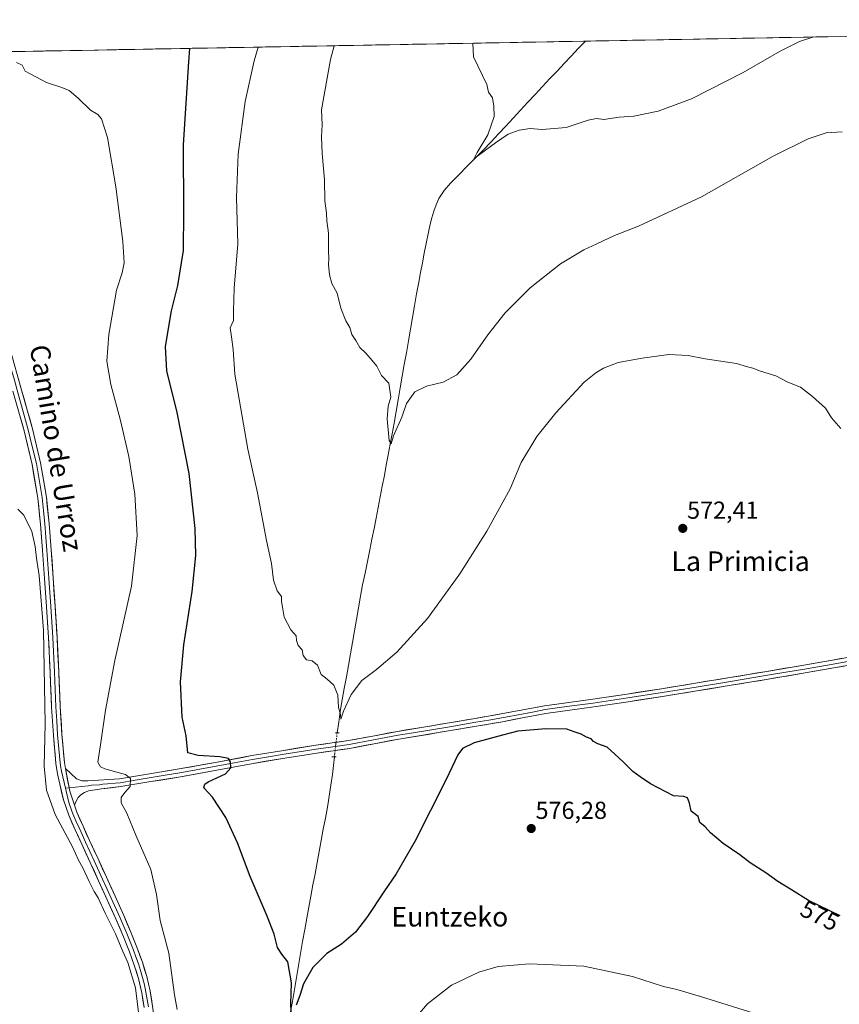
# Model space of a CAD drawing. Units: metres. Extents: x 624462 to 627915, y 4731867 to 4734243.
# Drawn here: x 627163 to 627498, y 4733841 to 4734243 of the extents above; entities that cross this region are included whole.
import ezdxf
from ezdxf.enums import TextEntityAlignment as Align

# ---------------------------------------------------------------- set-up
doc = ezdxf.new("R2010")
doc.units = ezdxf.units.M
doc.header["$MEASUREMENT"] = 0
doc.linetypes.add('TRAZO_Y_PUNTO', pattern=[1, 0.5, -0.25, 0, -0.25])
doc.linetypes.add('TRAZOS2', pattern=[0.375, 0.25, -0.125])
for name, color, linetype, lineweight in [('Carátula', 7, 'Continuous', 5), ('Corriente natural lineal', 142, 'Continuous', 13), ('Corriente natural lineal oculto', 19, 'TRAZO_Y_PUNTO', 13), ('Cultivos herbáceos CxS', 92, 'Continuous', 0), ('Curva de nivel maestra', 36, 'Continuous', 30), ('Curva de nivel normal', 36, 'Continuous', 0), ('Layer 0', 7, 'Continuous', 0), ('Municipio CxS', 142, 'Continuous', 0), ('Puente lineal', 2, 'TRAZOS2', 0), ('Punto de cota en terreno', 7, 'Continuous', 0), ('Rótulo de curva de nivel directora', 19, 'Continuous', 0), ('Rótulo de punto de cota en terreno', 19, 'Continuous', 0), ('Texto cartográfico', 19, 'Continuous', 0)]:
    doc.layers.add(name, color=color, linetype=linetype, lineweight=lineweight)
doc.styles.add('Arial', font='txt', dxfattribs={"height": 0.2})

# ---------------------------------------------------------------- blocks, each defined once
blk = doc.blocks.new('*U158')
at = {"layer": 'Cultivos herbáceos CxS', "color": 92, "linetype": 'Continuous', "lineweight": 0}
blk.add_polyline3d([(625974.87, 4734207.89, 545.34), (627872.43, 4734242.6, 567.03), (627884.42, 4733595.01, 576.96)], dxfattribs=at)
blk = doc.blocks.new('*U181')
at = {"layer": 'Curva de nivel normal', "color": 36, "linetype": 'Continuous', "lineweight": 0}
blk.add_polyline3d([(627498.93, 4734196.77, 565), (627492.47, 4734196.35, 565), (627485.07, 4734193.9, 565), (627470.8, 4734186.9, 565), (627441.5, 4734170.29, 565), (627415.86, 4734158.33, 565), (627406.06, 4734154.56, 565), (627398.84, 4734151.06, 565), (627393.5, 4734148.68, 565), (627384.04, 4734142.94, 565), (627371.68, 4734133.1, 565), (627361.38, 4734122.87, 565), (627354.36, 4734113.94, 565), (627347.44, 4734104.02, 565), (627341.66, 4734097.65, 565), (627336.11, 4734094.59, 565), (627329.29, 4734093.01, 565), (627324.62, 4734090.67, 565), (627321.16, 4734085.96, 565), (627319.21, 4734080.32, 565), (627315.89, 4734072.78, 565), (627314.85, 4734069.44, 565), (627314.06, 4734070.78, 565), (627313.21, 4734079.69, 565), (627313.67, 4734084.87, 565), (627314.82, 4734088.5, 565), (627314.01, 4734094.17, 565), (627310.9, 4734097.39, 565), (627309.09, 4734101.13, 565), (627307.19, 4734103.49, 565), (627304.62, 4734106.47, 565), (627302.15, 4734108.72, 565), (627300.5, 4734111.63, 565), (627298.88, 4734114.15, 565), (627297.98, 4734116.9, 565), (627296.41, 4734119.64, 565), (627294.4, 4734124.89, 565), (627292.81, 4734130.96, 565), (627290.7, 4734134.86, 565), (627289.74, 4734138.46, 565), (627289.36, 4734142.63, 565), (627289.49, 4734145.11, 565), (627289.26, 4734148.28, 565), (627289.31, 4734155.39, 565), (627288.6, 4734160.43, 565), (627288.45, 4734163.61, 565), (627287.83, 4734168.65, 565), (627287.66, 4734177.16, 565), (627286.7, 4734187.99, 565), (627286.45, 4734194.83, 565), (627286.76, 4734199.69, 565), (627286.52, 4734205.74, 565), (627290.09, 4734226.39, 565), (627291.63, 4734231.98, 565)], dxfattribs=at)
blk = doc.blocks.new('*U191')
at = {"layer": 'Curva de nivel normal', "color": 36, "linetype": 'Continuous', "lineweight": 0}
blk.add_polyline3d([(627498.5, 4734075.78, 570), (627494.6, 4734080.12, 570), (627492.16, 4734084, 570), (627486.81, 4734088.72, 570), (627481.95, 4734092.62, 570), (627476.86, 4734094.68, 570), (627471.94, 4734097.18, 570), (627465.61, 4734099.07, 570), (627462.53, 4734100.34, 570), (627460.3, 4734100.86, 570), (627455.86, 4734102.2, 570), (627443.02, 4734104.22, 570), (627436.14, 4734105.53, 570), (627428.2, 4734105.95, 570), (627417.3, 4734104.37, 570), (627407.61, 4734102.67, 570), (627401.61, 4734100.29, 570), (627398.46, 4734098.39, 570), (627393.68, 4734094.57, 570), (627382.13, 4734082.16, 570), (627374.35, 4734072.44, 570), (627367.96, 4734061.79, 570), (627363.44, 4734051.11, 570), (627353.89, 4734033.78, 570), (627342.92, 4734016.45, 570), (627329.66, 4733998.12, 570), (627317.2, 4733984.42, 570), (627308.87, 4733977.33, 570), (627302.87, 4733972.85, 570), (627298.62, 4733967.16, 570), (627295.39, 4733960.28, 570), (627294.32, 4733957.12, 570), (627294.19, 4733958.92, 570), (627293.43, 4733961.76, 570), (627293.1, 4733966.79, 570), (627291.56, 4733970.87, 570), (627288.74, 4733973.38, 570), (627286.38, 4733975.29, 570), (627284.89, 4733979.08, 570), (627282.64, 4733980.89, 570), (627280.36, 4733981.21, 570), (627278.95, 4733983.11, 570), (627278.52, 4733985.35, 570), (627276.91, 4733987.18, 570), (627276.2, 4733989.12, 570), (627276.11, 4733991.05, 570), (627274, 4733993.5, 570), (627271.24, 4733998.72, 570), (627270.57, 4734002.79, 570), (627270.09, 4734005.14, 570), (627270.12, 4734007.18, 570), (627268.3, 4734009.5, 570), (627266.92, 4734013.85, 570), (627266.08, 4734020.6, 570), (627264.08, 4734030.01, 570), (627260.31, 4734049.5, 570), (627256.46, 4734067.29, 570), (627251.06, 4734097.96, 570), (627250.43, 4734107.96, 570), (627249.79, 4734113.11, 570), (627249.16, 4734116.86, 570), (627250.58, 4734119.76, 570), (627250.55, 4734123.71, 570), (627250.87, 4734132.97, 570), (627252.29, 4734151.08, 570), (627251.73, 4734169.98, 570), (627252.4, 4734187.76, 570), (627255.36, 4734209.25, 570), (627258.94, 4734225.82, 570), (627260.61, 4734231.41, 570)], dxfattribs=at)
blk = doc.blocks.new('*U194')
at = {"layer": 'Curva de nivel normal', "color": 36, "linetype": 'Continuous', "lineweight": 0}
for points in [[(627462.87, 4733837.02, 580), (627441.14, 4733843.9, 580), (627431.45, 4733846.76, 580), (627426.1, 4733847.92, 580), (627413.45, 4733851.94, 580), (627393.56, 4733856.2, 580), (627371.38, 4733857.23, 580), (627358.51, 4733856.03, 580), (627350.66, 4733853.73, 580), (627339.51, 4733848.47, 580), (627329.76, 4733840.91, 580), (627316.86, 4733825.78, 580)], [(627227.59, 4733838.49, 580), (627226.53, 4733844.56, 580), (627224.14, 4733861.49, 580), (627220.62, 4733874.9, 580), (627219.16, 4733885.43, 580), (627216.79, 4733895.75, 580), (627210.74, 4733909.74, 580), (627206.99, 4733918.7, 580), (627204.66, 4733922.86, 580), (627204.68, 4733925.13, 580), (627206.17, 4733927.16, 580), (627208.32, 4733929.58, 580), (627208.5, 4733932.77, 580), (627206.47, 4733934.42, 580), (627202.94, 4733935.43, 580), (627198.03, 4733936.77, 580), (627196.29, 4733937.64, 580), (627195.14, 4733939.51, 580), (627196.32, 4733946.54, 580), (627198.29, 4733960.78, 580), (627202.17, 4733981, 580), (627208.92, 4734011.41, 580), (627211.24, 4734032.08, 580), (627210.32, 4734048.84, 580), (627207.8, 4734064.22, 580), (627204.39, 4734079.02, 580), (627200.49, 4734093.7, 580), (627198.9, 4734103.17, 580), (627199.62, 4734114.1, 580), (627202.82, 4734132.18, 580), (627205.11, 4734139.2, 580), (627205.91, 4734143.34, 580), (627205.44, 4734152.02, 580), (627202.56, 4734174.36, 580), (627199.06, 4734194.54, 580), (627196.68, 4734202.15, 580), (627195.16, 4734203.9, 580), (627192.13, 4734205.68, 580), (627187.2, 4734210.6, 580), (627183.52, 4734213.66, 580), (627180.48, 4734214.95, 580), (627174.16, 4734216.96, 580), (627165.54, 4734221.59, 580), (627164.32, 4734224.09, 580), (627161.92, 4734225.1, 580)]]:
    blk.add_polyline3d(points, dxfattribs=at)
blk = doc.blocks.new('*U199')
at = {"layer": 'Curva de nivel normal', "color": 36, "linetype": 'Continuous', "lineweight": 0}
blk.add_polyline3d([(627487.37, 4734235.56, 560), (627481.63, 4734233.67, 560), (627473.65, 4734229.74, 560), (627458.6, 4734220.99, 560), (627437.42, 4734210.31, 560), (627423.94, 4734205.26, 560), (627413.94, 4734203.28, 560), (627407.98, 4734202.82, 560), (627401.76, 4734201.82, 560), (627398.65, 4734202.2, 560), (627395.28, 4734201.56, 560), (627386.36, 4734198.65, 560), (627376.49, 4734197.8, 560), (627371.65, 4734198.14, 560), (627367.19, 4734197.5, 560), (627362.7, 4734195.87, 560), (627357.42, 4734192.34, 560), (627348.76, 4734185.94, 560), (627349.95, 4734188.44, 560), (627354.38, 4734195.53, 560), (627356.98, 4734203.14, 560), (627356.78, 4734207.27, 560), (627356.2, 4734210.69, 560), (627354.58, 4734213.07, 560), (627354.01, 4734216.17, 560), (627348.44, 4734227.45, 560), (627348.18, 4734233.01, 560)], dxfattribs=at)
blk = doc.blocks.new('*U213')
at = {"layer": 'Curva de nivel maestra', "color": 36, "linetype": 'Continuous', "lineweight": 30}
for points in [[(627498.18, 4733876.71, 575), (627485.18, 4733883.09, 575), (627478.32, 4733887.38, 575), (627472.71, 4733890.79, 575), (627467.83, 4733894.36, 575), (627461.37, 4733898.44, 575), (627457.25, 4733901.63, 575), (627450.41, 4733906.31, 575), (627445.28, 4733910.68, 575), (627443.03, 4733913.05, 575), (627440.82, 4733914.88, 575), (627440.16, 4733917.34, 575), (627437.41, 4733919.54, 575), (627436.73, 4733922.8, 575), (627435.9, 4733924.9, 575), (627434.37, 4733925.42, 575), (627430.14, 4733925.76, 575), (627420.74, 4733930.68, 575), (627416.54, 4733933.56, 575), (627413.53, 4733935.69, 575), (627409.63, 4733939.61, 575), (627406.24, 4733942.74, 575), (627403.12, 4733945.63, 575), (627399.2, 4733947.05, 575), (627397.42, 4733947.93, 575), (627396.48, 4733949.04, 575), (627394.63, 4733949.71, 575), (627392.39, 4733950.96, 575), (627389.6, 4733951.91, 575), (627386.59, 4733952.96, 575), (627378.03, 4733953.16, 575), (627366.66, 4733952.1, 575), (627360.28, 4733950.51, 575), (627348.81, 4733947.43, 575), (627344.02, 4733945.12, 575), (627342.1, 4733942.45, 575), (627337.38, 4733932.46, 575), (627324.49, 4733907.13, 575), (627316.95, 4733893.92, 575), (627311.95, 4733886.63, 575), (627305.29, 4733876.45, 575), (627300.29, 4733870.17, 575), (627294.62, 4733865.16, 575), (627288.62, 4733861.36, 575), (627282.95, 4733855.72, 575), (627279.13, 4733848.98, 575), (627277.57, 4733844.3, 575), (627276.18, 4733840.28, 575)], [(627274.17, 4733835.61, 575), (627273.92, 4733840.76, 575), (627274.19, 4733849.37, 575), (627272.67, 4733857.95, 575), (627270.22, 4733861.14, 575), (627268.52, 4733863.8, 575), (627267.14, 4733869.32, 575), (627264.34, 4733876.67, 575), (627257.37, 4733892.89, 575), (627252.16, 4733906.62, 575), (627247.38, 4733916.97, 575), (627241.97, 4733925.16, 575), (627238.46, 4733928.96, 575), (627238.86, 4733930.55, 575), (627240.26, 4733931.45, 575), (627247.23, 4733934.79, 575), (627249.49, 4733937.23, 575), (627249.28, 4733939.57, 575), (627248.5, 4733940.99, 575), (627244.98, 4733941.67, 575), (627236.07, 4733942.29, 575), (627231.95, 4733943.31, 575), (627231.26, 4733950.22, 575), (627229.63, 4733957.82, 575), (627228.85, 4733972.26, 575), (627230.22, 4733987.45, 575), (627233.69, 4734009.12, 575), (627235.2, 4734023.91, 575), (627234.96, 4734034.94, 575), (627232.41, 4734057.36, 575), (627227.49, 4734082.26, 575), (627223.3, 4734099.23, 575), (627222.75, 4734109.23, 575), (627225.24, 4734123.81, 575), (627227.89, 4734134.05, 575), (627230.17, 4734148.31, 575), (627230.23, 4734164.17, 575), (627230.14, 4734191.5, 575), (627232.27, 4734225.33, 575), (627232.73, 4734230.9, 575)]]:
    blk.add_polyline3d(points, dxfattribs=at)
blk = doc.blocks.new('5PATER')
at = {"layer": 'Carátula', "linetype": 'Continuous', "lineweight": 5}
h = blk.add_hatch(color=250, dxfattribs=at)
edge = h.paths.add_edge_path()
edge.add_ellipse((0, 0.01), major_axis=(-1.33, -1.34), ratio=0.999422, start_angle=0, end_angle=360)

msp = doc.modelspace()

# ---------------------------------------------------------------- linework, layer by layer
at = {"layer": 'Corriente natural lineal', "color": 142, "linetype": 'Continuous', "lineweight": 13}
for points in [[(627292.84, 4733951.42, 570.86), (627293.49, 4733955.84, 570.4), (627294.13, 4733960.25, 570.22), (627294.96, 4733964.95, 569.72), (627295.78, 4733969.64, 569.37), (627296.61, 4733974.34, 569.26), (627297.44, 4733979.03, 569.14), (627298.26, 4733983.73, 568.97), (627299.09, 4733988.42, 568.85), (627299.91, 4733993.12, 568.53), (627300.74, 4733997.81, 568.08), (627301.57, 4734002.51, 567.78), (627302.39, 4734007.2, 567.8), (627303.22, 4734011.9, 567.7), (627304.22, 4734016.66, 567.48), (627305.22, 4734021.43, 567.11), (627306.22, 4734026.19, 566.64), (627307.06, 4734030.52, 566.56), (627307.9, 4734034.84, 566.68), (627308.74, 4734039.17, 566.6), (627309.59, 4734043.49, 566.49), (627310.43, 4734047.82, 566.1), (627311.27, 4734052.14, 565.57), (627312.11, 4734056.47, 565.54), (627312.9, 4734060.75, 565.56), (627313.69, 4734065.03, 565.45), (627314.49, 4734069.3, 565.26), (627315.28, 4734073.58, 564.84), (627316.07, 4734077.86, 564.47), (627316.91, 4734082.66, 564.28), (627317.75, 4734087.46, 564.69), (627318.59, 4734092.26, 564.76), (627319.42, 4734097.05, 564.62), (627320.26, 4734101.85, 564.37), (627321.1, 4734106.65, 563.77), (627321.94, 4734111.45, 563.51), (627322.78, 4734116.25, 563.58), (627323.62, 4734121.05, 563.51), (627324.45, 4734125.84, 563.33), (627325.29, 4734130.64, 562.92), (627326.13, 4734135.44, 562.53), (627326.88, 4734139.39, 562.64), (627327.64, 4734143.35, 562.58), (627328.39, 4734147.3, 562.43), (627329.21, 4734151.24, 562.16), (627330.04, 4734155.18, 561.81), (627330.86, 4734159.12, 561.4), (627331.56, 4734161.78, 561.04), (627332.26, 4734164.43, 561.07), (627333.32, 4734166.99, 561.31), (627334.38, 4734169.55, 561.35), (627336.53, 4734172.9, 560.87), (627339.12, 4734175.89, 560.92), (627342.45, 4734179.26, 560.43), (627345.78, 4734182.62, 560.11), (627349.1, 4734185.99, 560.16), (627352.43, 4734189.35, 559.75), (627355.76, 4734192.72, 559.52), (627358.75, 4734195.95, 559.57), (627361.75, 4734199.19, 559.21), (627364.74, 4734202.42, 559.14), (627367.73, 4734205.65, 559), (627370.72, 4734208.88, 558.8), (627373.72, 4734212.12, 558.66), (627376.71, 4734215.35, 558.36), (627379.7, 4734218.58, 558.28), (627382.59, 4734221.63, 558.12), (627385.48, 4734224.69, 557.83), (627388.37, 4734227.74, 557.67), (627391.26, 4734230.8, 557.44), (627394.15, 4734233.85, 557.23)], [(627273.74, 4733836.87, 575.31), (627274.58, 4733841.78, 574.94), (627275.41, 4733846.69, 574.56), (627276.25, 4733851.59, 574.4), (627277.09, 4733856.5, 574.52), (627277.93, 4733861.41, 574.42), (627278.76, 4733866.31, 574.25), (627279.6, 4733871.22, 573.98), (627280.44, 4733875.76, 573.64), (627281.29, 4733880.31, 573.39), (627282.13, 4733884.85, 573.34), (627282.98, 4733889.39, 573.38), (627283.82, 4733893.93, 573.24), (627284.67, 4733898.48, 572.9), (627285.51, 4733903.02, 572.49), (627286.36, 4733907.56, 572.16), (627287.2, 4733912.1, 572.31), (627288.05, 4733916.65, 572.23), (627288.89, 4733921.19, 572.08), (627289.59, 4733925.63, 571.97), (627290.29, 4733930.08, 571.79), (627290.99, 4733934.52, 571.54), (627291.35, 4733938.13, 571.39), (627291.72, 4733941.74, 571.67)]]:
    msp.add_polyline3d(points, dxfattribs=at)
at = {"layer": 'Corriente natural lineal oculto', "color": 19, "linetype": 'TRAZO_Y_PUNTO', "lineweight": 13}
msp.add_polyline3d([(627291.72, 4733941.74, 571.67), (627292.28, 4733946.58, 571.62), (627292.84, 4733951.42, 570.86)], dxfattribs=at)
at = {"layer": 'Cultivos herbáceos CxS', "color": 92, "linetype": 'Continuous', "lineweight": 0}
msp.add_polyline3d([(627872.43, 4734242.6, 567.03), (625974.87, 4734207.89, 545.34)], dxfattribs=at)
at = {"layer": 'Curva de nivel normal', "color": 36, "linetype": 'Continuous', "lineweight": 0}
msp.add_polyline3d([(627211.97, 4733836.16, 585), (627210.49, 4733847.44, 585), (627207.4, 4733857.67, 585), (627205.4, 4733862.19, 585), (627202.37, 4733869.36, 585), (627198.13, 4733877.89, 585), (627195.32, 4733884.17, 585), (627193.64, 4733886.73, 585), (627191.58, 4733890.75, 585), (627189.02, 4733896.43, 585), (627187.27, 4733899.43, 585), (627184.78, 4733904.91, 585), (627177.77, 4733918.12, 585), (627174.17, 4733928.04, 585), (627173.3, 4733937.89, 585), (627173.74, 4733955.18, 585), (627173.06, 4733993.43, 585), (627171.17, 4734015.7, 585), (627170.12, 4734022.79, 585), (627169.66, 4734027.48, 585), (627168.17, 4734033.62, 585), (627164.96, 4734040.37, 585), (627162.46, 4734042.82, 585)], dxfattribs=at)
at = {"layer": 'Layer 0', "linetype": 'Continuous', "lineweight": 0}
for points in [[(627159.42, 4734107.98), (627163.92, 4734091.85), (627168.51, 4734075.59), (627171.8, 4734061.76), (627174.16, 4734047.73), (627175.31, 4734036.93), (627176.16, 4734026.19), (627177.7, 4734003.19), (627178.12, 4733996.88), (627178.54, 4733990.53), (627179.24, 4733976.32), (627179.82, 4733962.16), (627180.53, 4733950.74), (627181.53, 4733939.43), (627181.92, 4733936.94)], [(627159.02, 4734102.85), (627161.09, 4734095.44), (627162.22, 4734091.38), (627166.8, 4734075.15), (627168.43, 4734068.33), (627170.07, 4734061.41), (627172.41, 4734047.49), (627172.99, 4734042.09), (627173.56, 4734036.77), (627173.98, 4734031.4), (627174.41, 4734026.07), (627174.79, 4734020.31), (627175.17, 4734014.57), (627175.94, 4734003.08), (627176.78, 4733990.43), (627177.48, 4733976.24), (627178.06, 4733962.07), (627178.42, 4733956.36), (627178.77, 4733950.61), (627179.27, 4733944.96), (627179.78, 4733939.22), (627179.98, 4733937.97), (627180.31, 4733935.85), (627181.98, 4733928.89)], [(627214.06, 4733839.35), (627213.1, 4733845.27), (627211.76, 4733851.13), (627210.05, 4733856.66), (627208.04, 4733862.07), (627205.37, 4733868.83), (627202.54, 4733875.51), (627199.04, 4733883.3), (627195.5, 4733891.07), (627192.05, 4733898.55), (627188.59, 4733906.04), (627185.9, 4733911.91), (627183.28, 4733917.82), (627181.17, 4733924.09), (627179.63, 4733930.55), (627178.7, 4733934.76), (627178.03, 4733939), (627177.01, 4733950.48), (627176.3, 4733961.98), (627175.72, 4733976.16), (627175.02, 4733990.33), (627174.18, 4734002.96), (627173.41, 4734014.45), (627172.65, 4734025.94), (627171.8, 4734036.6), (627170.66, 4734047.25), (627168.34, 4734061.06), (627165.09, 4734074.7), (627160.52, 4734090.9)], [(627181.92, 4733936.94), (627184.17, 4733934.84), (627186.41, 4733932.73), (627188.62, 4733931.86), (627191.15, 4733931.9), (627204, 4733932.7), (627216.23, 4733934.71), (627228.43, 4733936.73), (627243.18, 4733939.41), (627257.99, 4733942.16), (627271.03, 4733944.33), (627284.11, 4733946.4), (627290.82, 4733947.35), (627297.44, 4733948.31), (627307.42, 4733950.18), (627317.5, 4733952.08), (627328.04, 4733953.81), (627338.52, 4733955.54), (627349.17, 4733957.35), (627359.79, 4733959.18), (627368.6, 4733960.87), (627377.52, 4733962.52), (627387.38, 4733963.9), (627397.16, 4733965.22), (627411.19, 4733967.32), (627425.21, 4733969.5), (627439.15, 4733971.75), (627453.09, 4733974.04), (627468.19, 4733976.55), (627483.28, 4733979.09), (627495.01, 4733981.14), (627515.75, 4733984.87)], [(627516.07, 4733983.3), (627495.29, 4733979.56), (627483.55, 4733977.51), (627476, 4733976.24), (627468.46, 4733974.97), (627453.36, 4733972.46), (627439.41, 4733970.17), (627425.46, 4733967.92), (627411.43, 4733965.74), (627404.42, 4733964.69), (627397.39, 4733963.63), (627387.6, 4733962.31), (627377.78, 4733960.94), (627373.32, 4733960.11), (627368.9, 4733959.29), (627360.08, 4733957.6), (627354.75, 4733956.69), (627349.44, 4733955.77), (627338.79, 4733953.96), (627323.05, 4733951.37), (627317.78, 4733950.5), (627312.74, 4733949.55), (627307.72, 4733948.6), (627297.71, 4733946.73), (627291.05, 4733945.76), (627284.35, 4733944.81), (627271.29, 4733942.75), (627264.79, 4733941.67), (627258.27, 4733940.58), (627250.86, 4733939.21), (627243.47, 4733937.83), (627228.7, 4733935.15), (627222.59, 4733934.14), (627210.38, 4733932.12), (627204.27, 4733931.12), (627202.31, 4733930.89), (627199.1, 4733930.69), (627197.15, 4733930.47), (627195.82, 4733930.28), (627192.6, 4733930.08), (627191.28, 4733929.82), (627183.49, 4733929.04)], [(627516.38, 4733981.72), (627495.57, 4733977.98), (627483.82, 4733975.93), (627468.72, 4733973.38), (627453.62, 4733970.87), (627439.67, 4733968.58), (627425.71, 4733966.33), (627411.67, 4733964.15), (627397.62, 4733962.04), (627387.82, 4733960.72), (627378.03, 4733959.35), (627369.19, 4733957.71), (627360.37, 4733956.02), (627349.71, 4733954.19), (627339.05, 4733952.38), (627318.06, 4733948.92), (627308.01, 4733947.02), (627297.97, 4733945.14), (627291.28, 4733944.17), (627284.59, 4733943.22), (627271.55, 4733941.16), (627258.54, 4733939), (627243.76, 4733936.25), (627228.97, 4733933.56), (627216.75, 4733931.55), (627204.53, 4733929.53), (627196.72, 4733928.63), (627194.05, 4733928.25), (627191.41, 4733927.74), (627189.73, 4733927.17), (627188.21, 4733926.14), (627187.18, 4733925.07), (627186.48, 4733923.9), (627185.61, 4733921.92)], [(627181.92, 4733936.94), (627183.77, 4733927.65), (627185.61, 4733921.92)], [(627181.92, 4733936.94), (627183.77, 4733927.65), (627185.61, 4733921.92)], [(627183.49, 4733929.04), (627181.98, 4733928.89)], [(627181.98, 4733928.89), (627183.39, 4733923.01), (627184.45, 4733919.87), (627184.93, 4733918.46), (627186.24, 4733915.51), (627187.51, 4733912.64), (627188.86, 4733909.7), (627190.19, 4733906.78), (627191.92, 4733903.03), (627193.65, 4733899.29), (627197.11, 4733891.8), (627198.88, 4733887.92), (627200.65, 4733884.03), (627204.16, 4733876.22), (627207, 4733869.5), (627208.34, 4733866.12), (627209.69, 4733862.7), (627210.7, 4733860), (627211.72, 4733857.23), (627212.58, 4733854.46), (627213.46, 4733851.59), (627214.16, 4733848.54), (627214.83, 4733845.61), (627215.81, 4733839.61)], [(627185.61, 4733921.92), (627186.57, 4733919.1), (627189.12, 4733913.36), (627191.79, 4733907.51), (627195.25, 4733900.03), (627198.71, 4733892.53), (627202.25, 4733884.75), (627205.77, 4733876.92), (627208.63, 4733870.16), (627211.34, 4733863.33), (627213.39, 4733857.79), (627215.16, 4733852.05), (627216.56, 4733845.95), (627217.55, 4733839.86), (627218.67, 4733831.31), (627219.62, 4733822.73), (627220.55, 4733811.52), (627221.54, 4733800.41), (627222.64, 4733790.47), (627223.77, 4733780.47), (627224.46, 4733773.96), (627225.14, 4733767.24), (627225.07, 4733763.19), (627224.73, 4733761.66)]]:
    msp.add_lwpolyline(points, dxfattribs=at)
for points in [[(627162.8, 4734095.88, 582.99), (627163.92, 4734091.85, 583.03), (627165.07, 4734087.79, 583.1), (627166.22, 4734083.72, 583.21), (627167.36, 4734079.66, 583.29), (627168.51, 4734075.59, 583.36), (627169.61, 4734070.98, 583.43), (627170.7, 4734066.37, 583.57), (627171.8, 4734061.76, 583.71), (627172.59, 4734057.08, 583.77), (627173.37, 4734052.41, 583.82), (627174.16, 4734047.73, 583.91), (627174.54, 4734044.13, 584), (627174.93, 4734040.53, 584.1), (627175.31, 4734036.93, 584.2), (627175.59, 4734033.35, 584.28), (627175.88, 4734029.77, 584.31), (627176.16, 4734026.19, 584.32), (627176.47, 4734021.59, 584.32), (627176.78, 4734016.99, 584.3), (627177.08, 4734012.39, 584.25), (627177.39, 4734007.79, 584.19), (627177.7, 4734003.19, 584.11), (627177.91, 4734000.04, 584.07), (627178.12, 4733996.88, 584.02), (627178.33, 4733993.71, 583.95), (627178.54, 4733990.53, 583.88), (627178.77, 4733985.79, 583.76), (627179.01, 4733981.06, 583.67), (627179.24, 4733976.32, 583.73), (627179.43, 4733971.6, 583.82), (627179.63, 4733966.88, 583.76), (627179.82, 4733962.16, 583.77), (627180.06, 4733958.35, 583.67), (627180.29, 4733954.55, 583.65), (627180.53, 4733950.74, 583.61), (627180.86, 4733946.97, 583.55), (627181.2, 4733943.2, 583.47), (627181.53, 4733939.43, 583.33), (627181.92, 4733936.94, 583.25), (627181.92, 4733936.94, 583.25), (627182.85, 4733932.29, 583.16), (627183.77, 4733927.65, 583.19), (627184.69, 4733924.78, 583.2), (627185.61, 4733921.92, 583.25), (627186.57, 4733919.1, 583.33), (627187.85, 4733916.23, 583.28), (627189.12, 4733913.36, 583.45), (627190.46, 4733910.44, 583.51), (627191.79, 4733907.51, 583.49), (627193.52, 4733903.77, 583.54), (627195.25, 4733900.03, 583.62), (627196.98, 4733896.28, 583.54), (627198.71, 4733892.53, 583.5), (627200.48, 4733888.64, 583.61), (627202.25, 4733884.75, 583.6), (627204.01, 4733880.84, 583.63), (627205.77, 4733876.92, 583.72), (627207.2, 4733873.54, 583.54), (627208.63, 4733870.16, 583.54), (627209.99, 4733866.75, 583.75), (627211.34, 4733863.33, 583.72), (627212.37, 4733860.56, 583.46), (627213.39, 4733857.79, 583.35), (627214.28, 4733854.92, 583.4), (627215.16, 4733852.05, 583.52), (627215.86, 4733849, 583.61), (627216.56, 4733845.95, 583.5), (627217.06, 4733842.91, 583.32), (627217.55, 4733839.86, 583.27)], [(627214.06, 4733839.35, 584.02), (627213.58, 4733842.31, 584.11), (627213.1, 4733845.27, 584.07), (627212.43, 4733848.2, 583.91), (627211.76, 4733851.13, 583.76), (627210.91, 4733853.9, 583.86), (627210.05, 4733856.66, 584.09), (627209.05, 4733859.37, 584.22), (627208.04, 4733862.07, 584.12), (627206.71, 4733865.45, 583.9), (627205.37, 4733868.83, 584.05), (627203.96, 4733872.17, 584.13), (627202.54, 4733875.51, 583.93), (627200.79, 4733879.41, 583.84), (627199.04, 4733883.3, 584.13), (627197.27, 4733887.19, 583.81), (627195.5, 4733891.07, 583.84), (627193.78, 4733894.81, 583.94), (627192.05, 4733898.55, 583.72), (627190.32, 4733902.3, 583.91), (627188.59, 4733906.04, 583.91), (627187.25, 4733908.98, 583.61), (627185.9, 4733911.91, 583.7), (627184.59, 4733914.87, 583.88), (627183.28, 4733917.82, 583.62), (627182.23, 4733920.96, 583.48), (627181.17, 4733924.09, 583.55), (627180.4, 4733927.32, 583.67), (627179.63, 4733930.55, 583.74), (627178.7, 4733934.76, 583.77), (627178.03, 4733939, 583.7), (627177.69, 4733942.83, 583.74), (627177.35, 4733946.65, 583.69), (627177.01, 4733950.48, 583.66), (627176.77, 4733954.31, 583.65), (627176.54, 4733958.15, 583.62), (627176.3, 4733961.98, 583.72), (627176.11, 4733966.71, 583.84), (627175.91, 4733971.43, 583.99), (627175.72, 4733976.16, 584.12), (627175.49, 4733980.88, 584.26), (627175.25, 4733985.61, 584.41), (627175.02, 4733990.33, 584.54), (627174.74, 4733994.54, 584.65), (627174.46, 4733998.75, 584.7), (627174.18, 4734002.96, 584.71), (627173.92, 4734006.79, 584.72), (627173.67, 4734010.62, 584.67), (627173.41, 4734014.45, 584.59), (627173.16, 4734018.28, 584.52), (627172.9, 4734022.11, 584.45), (627172.65, 4734025.94, 584.41), (627172.37, 4734029.49, 584.36), (627172.08, 4734033.05, 584.27), (627171.8, 4734036.6, 584.16), (627171.42, 4734040.15, 584.06), (627171.04, 4734043.7, 584.03), (627170.66, 4734047.25, 584.02), (627169.89, 4734051.85, 583.98), (627169.11, 4734056.46, 583.88), (627168.34, 4734061.06, 583.69), (627167.26, 4734065.61, 583.48), (627166.17, 4734070.15, 583.44), (627165.09, 4734074.7, 583.4), (627163.95, 4734078.75, 583.23), (627162.81, 4734082.8, 583.12)], [(627499.73, 4733978.73, 571.17), (627495.57, 4733977.98, 571.41), (627491.65, 4733977.3, 571.65), (627487.74, 4733976.61, 571.85), (627483.82, 4733975.93, 572.02), (627480.05, 4733975.29, 572.16), (627476.27, 4733974.66, 572.31), (627472.5, 4733974.02, 572.47), (627468.72, 4733973.38, 572.63), (627464.95, 4733972.75, 572.77), (627461.17, 4733972.13, 572.89), (627457.4, 4733971.5, 573), (627453.62, 4733970.87, 573.09), (627448.97, 4733970.11, 573.23), (627444.32, 4733969.34, 573.42), (627439.67, 4733968.58, 573.62), (627435.02, 4733967.83, 573.72), (627430.36, 4733967.08, 573.82), (627425.71, 4733966.33, 573.91), (627421.03, 4733965.6, 574.06), (627416.35, 4733964.88, 574.18), (627411.67, 4733964.15, 574.31), (627406.99, 4733963.45, 574.47), (627402.3, 4733962.74, 574.54), (627397.62, 4733962.04, 574.62), (627392.72, 4733961.38, 574.67), (627387.82, 4733960.72, 574.68), (627382.93, 4733960.04, 574.7), (627378.03, 4733959.35, 574.69), (627373.61, 4733958.53, 574.66), (627369.19, 4733957.71, 574.65), (627364.78, 4733956.87, 574.63), (627360.37, 4733956.02, 574.6), (627356.82, 4733955.41, 574.49), (627353.26, 4733954.8, 574.39), (627349.71, 4733954.19, 574.25), (627346.16, 4733953.59, 574.09), (627342.6, 4733952.98, 574.04), (627339.05, 4733952.38, 573.94), (627334.85, 4733951.69, 573.75), (627330.65, 4733951, 573.52), (627326.46, 4733950.3, 573.25), (627322.26, 4733949.61, 572.94), (627318.06, 4733948.92, 572.74), (627314.71, 4733948.29, 572.6), (627311.36, 4733947.65, 572.4), (627308.01, 4733947.02, 572.24), (627304.66, 4733946.39, 572.11), (627301.32, 4733945.77, 572.01), (627297.97, 4733945.14, 571.99), (627294.63, 4733944.66, 571.88), (627291.28, 4733944.17, 571.78), (627287.94, 4733943.7, 572.06), (627284.59, 4733943.22, 572.28), (627280.24, 4733942.53, 572.42), (627275.9, 4733941.85, 572.57), (627271.55, 4733941.16, 572.79), (627267.21, 4733940.44, 572.96), (627262.88, 4733939.72, 573.56), (627258.54, 4733939, 574.06), (627254.85, 4733938.31, 574.4), (627251.15, 4733937.63, 574.63), (627247.46, 4733936.94, 574.9), (627243.76, 4733936.25, 575.3), (627240.06, 4733935.58, 575.77), (627236.37, 4733934.91, 576.19), (627232.67, 4733934.23, 576.64), (627228.97, 4733933.56, 577.24), (627224.9, 4733932.89, 577.69), (627220.82, 4733932.22, 578.07), (627216.75, 4733931.55, 578.51), (627212.68, 4733930.88, 579.02), (627208.6, 4733930.2, 579.59), (627204.53, 4733929.53, 580.33), (627200.63, 4733929.08, 581.1), (627196.72, 4733928.63, 581.64), (627194.05, 4733928.25, 581.95), (627191.41, 4733927.74, 582.26), (627189.73, 4733927.17, 582.49), (627188.21, 4733926.14, 582.73), (627187.18, 4733925.07, 582.93), (627186.48, 4733923.9, 583.11), (627185.61, 4733921.92, 583.25), (627184.69, 4733924.78, 583.2), (627183.77, 4733927.65, 583.19), (627182.85, 4733932.29, 583.16), (627181.92, 4733936.94, 583.25), (627184.17, 4733934.84, 582.95), (627186.41, 4733932.73, 582.72), (627188.62, 4733931.86, 582.46), (627191.15, 4733931.9, 582.11), (627195.43, 4733932.17, 581.68), (627199.72, 4733932.43, 581.06), (627204, 4733932.7, 580.39), (627208.08, 4733933.37, 579.89), (627212.15, 4733934.04, 579.32), (627216.23, 4733934.71, 578.66), (627220.3, 4733935.38, 578.04), (627224.36, 4733936.06, 577.51), (627228.43, 4733936.73, 577.01), (627233.35, 4733937.62, 576.47), (627238.26, 4733938.52, 576.08), (627243.18, 4733939.41, 575.27), (627246.88, 4733940.1, 574.71), (627250.59, 4733940.79, 574.35), (627254.29, 4733941.47, 574.02), (627257.99, 4733942.16, 573.77), (627262.34, 4733942.88, 573.61), (627266.68, 4733943.61, 573.28), (627271.03, 4733944.33, 572.84), (627275.39, 4733945.02, 572.4), (627279.75, 4733945.71, 572.1), (627284.11, 4733946.4, 571.87), (627287.47, 4733946.88, 571.69), (627290.82, 4733947.35, 571.5), (627294.13, 4733947.83, 571.72), (627297.44, 4733948.31, 571.99), (627300.77, 4733948.93, 571.94), (627304.09, 4733949.56, 571.91), (627307.42, 4733950.18, 571.91), (627310.78, 4733950.81, 572), (627314.14, 4733951.45, 572.12), (627317.5, 4733952.08, 572.27), (627321.01, 4733952.66, 572.52), (627324.53, 4733953.23, 572.93), (627328.04, 4733953.81, 573.26), (627331.53, 4733954.39, 573.4), (627335.03, 4733954.96, 573.56), (627338.52, 4733955.54, 573.72), (627342.07, 4733956.14, 573.89), (627345.62, 4733956.75, 574.05), (627349.17, 4733957.35, 574.21), (627352.71, 4733957.96, 574.33), (627356.25, 4733958.57, 574.38), (627359.79, 4733959.18, 574.46), (627364.2, 4733960.03, 574.55), (627368.6, 4733960.87, 574.61), (627373.06, 4733961.7, 574.63), (627377.52, 4733962.52, 574.61), (627382.45, 4733963.21, 574.6), (627387.38, 4733963.9, 574.6), (627392.27, 4733964.56, 574.61), (627397.16, 4733965.22, 574.55), (627401.84, 4733965.92, 574.42), (627406.51, 4733966.62, 574.27), (627411.19, 4733967.32, 574.16), (627415.86, 4733968.05, 574.09), (627420.54, 4733968.77, 574.03), (627425.21, 4733969.5, 573.92), (627429.86, 4733970.25, 573.79), (627434.5, 4733971, 573.63), (627439.15, 4733971.75, 573.45), (627443.8, 4733972.51, 573.27), (627448.44, 4733973.28, 573.14), (627453.09, 4733974.04, 573.08), (627456.87, 4733974.67, 573.01), (627460.64, 4733975.3, 572.86), (627464.42, 4733975.92, 572.71), (627468.19, 4733976.55, 572.57), (627471.96, 4733977.19, 572.43), (627475.74, 4733977.82, 572.27), (627479.51, 4733978.46, 572.13), (627483.28, 4733979.09, 571.98), (627487.19, 4733979.77, 571.79), (627491.1, 4733980.46, 571.59), (627495.01, 4733981.14, 571.36), (627499.16, 4733981.89, 571.11)]]:
    msp.add_polyline3d(points, dxfattribs=at)
at = {"layer": 'Municipio CxS', "color": 142, "linetype": 'Continuous', "lineweight": 0}
msp.add_polyline3d([(627158.86, 4734229.55, 579.81), (627163.85, 4734229.64, 579.78), (627168.84, 4734229.73, 579.68), (627173.83, 4734229.82, 579.58), (627178.82, 4734229.91, 579.5), (627183.81, 4734230, 579.42), (627188.8, 4734230.09, 579.33), (627193.79, 4734230.19, 579.2), (627198.78, 4734230.28, 579.06), (627203.77, 4734230.37, 578.9), (627208.76, 4734230.46, 578.59), (627213.75, 4734230.55, 578.05), (627218.74, 4734230.64, 577.31), (627223.73, 4734230.73, 576.43), (627228.72, 4734230.82, 575.54), (627233.71, 4734230.92, 574.62), (627238.7, 4734231.01, 573.68), (627243.69, 4734231.1, 572.81), (627248.68, 4734231.19, 571.95), (627253.67, 4734231.28, 571.06), (627258.66, 4734231.37, 570.15), (627263.65, 4734231.46, 569.27), (627268.64, 4734231.56, 568.37), (627273.63, 4734231.65, 567.47), (627278.62, 4734231.74, 566.73), (627283.61, 4734231.83, 565.99), (627288.6, 4734231.92, 565.22), (627293.59, 4734232.01, 564.62), (627298.58, 4734232.1, 564.03), (627303.57, 4734232.19, 563.45), (627308.56, 4734232.29, 562.94), (627313.55, 4734232.38, 562.49), (627318.54, 4734232.47, 562.1), (627323.53, 4734232.56, 561.73), (627328.52, 4734232.65, 561.3), (627333.51, 4734232.74, 560.97), (627338.5, 4734232.83, 560.7), (627343.49, 4734232.92, 560.29), (627348.48, 4734233.02, 559.91), (627353.47, 4734233.11, 559.62), (627358.46, 4734233.2, 559.34), (627363.45, 4734233.29, 559.13), (627368.44, 4734233.38, 558.89), (627373.43, 4734233.47, 558.63), (627378.42, 4734233.56, 558.38), (627383.41, 4734233.65, 558.15), (627388.4, 4734233.75, 557.75), (627393.39, 4734233.84, 557.29), (627398.38, 4734233.93, 557.26), (627403.37, 4734234.02, 557.64), (627408.36, 4734234.11, 557.7), (627413.35, 4734234.2, 557.63), (627418.34, 4734234.29, 557.61), (627423.33, 4734234.38, 557.68), (627428.32, 4734234.48, 557.77), (627433.31, 4734234.57, 557.85), (627438.3, 4734234.66, 557.97), (627443.29, 4734234.75, 558.15), (627448.28, 4734234.84, 558.32), (627453.27, 4734234.93, 558.44), (627458.26, 4734235.02, 558.61), (627463.25, 4734235.12, 558.82), (627468.24, 4734235.21, 559.08), (627473.23, 4734235.3, 559.35), (627478.22, 4734235.39, 559.61), (627483.21, 4734235.48, 559.85), (627488.2, 4734235.57, 560), (627493.19, 4734235.66, 560.07), (627498.18, 4734235.75, 559.98)], dxfattribs=at)
at = {"layer": 'Puente lineal', "color": 2, "linetype": 'TRAZOS2', "lineweight": 0}
for points in [[(627293.68, 4733951.42, 570.95), (627292.84, 4733951.42, 570.86), (627292.07, 4733951.42, 570.77)], [(627292.39, 4733941.74, 571.7), (627291.71, 4733941.74, 571.67), (627290.67, 4733941.74, 571.74)]]:
    msp.add_polyline3d(points, dxfattribs=at)

# ---------------------------------------------------------------- block references
at = {"layer": 'Cultivos herbáceos CxS', "color": 92, "linetype": 'Continuous', "lineweight": 0}
msp.add_blockref('*U158', (0, 0), dxfattribs=at)
at = {"layer": 'Curva de nivel maestra', "color": 36, "linetype": 'Continuous', "lineweight": 30}
msp.add_blockref('*U213', (0, 0), dxfattribs=at)
at = {"layer": 'Curva de nivel normal', "color": 36, "linetype": 'Continuous', "lineweight": 0}
for name in ['*U199', '*U181', '*U191', '*U194']:
    msp.add_blockref(name, (0, 0), dxfattribs=at)
at = {"layer": 'Punto de cota en terreno', "linetype": 'Continuous', "lineweight": 0}
for p in [(627433.93, 4734034.93, 572.41), (627372.07, 4733912.4, 576.28)]:
    msp.add_blockref('5PATER', p, dxfattribs=at)

# ---------------------------------------------------------------- texts
at = {"layer": 'Rótulo de curva de nivel directora', "color": 19, "linetype": 'Continuous', "lineweight": 0, "style": 'Arial'}
msp.add_text('575', height=7, rotation=-26.1404, dxfattribs=at).set_placement((627489.84, 4733876.88), align=Align.MIDDLE_CENTER)
at = {"layer": 'Rótulo de punto de cota en terreno', "color": 19, "linetype": 'Continuous', "lineweight": 0, "style": 'Arial'}
for s, p in [('572,41', (627435.69, 4734036.69)), ('576,28', (627373.83, 4733914.16))]:
    msp.add_text(s, height=7, dxfattribs=at).set_placement(p, align=Align.BOTTOM_LEFT)
at = {"layer": 'Texto cartográfico', "color": 19, "linetype": 'Continuous', "lineweight": 0, "style": 'Arial'}
msp.add_text('Camino de Urroz', height=8, rotation=-80.5838, dxfattribs=at).set_placement((627178.25, 4734067.75), align=Align.MIDDLE_CENTER)
for s, p in [('La Primicia', (627457.52, 4734021.53)), ('Euntzeko', (627338.86, 4733876.41))]:
    msp.add_text(s, height=8, dxfattribs=at).set_placement(p, align=Align.MIDDLE_CENTER)

doc.saveas('drawing.dxf')
